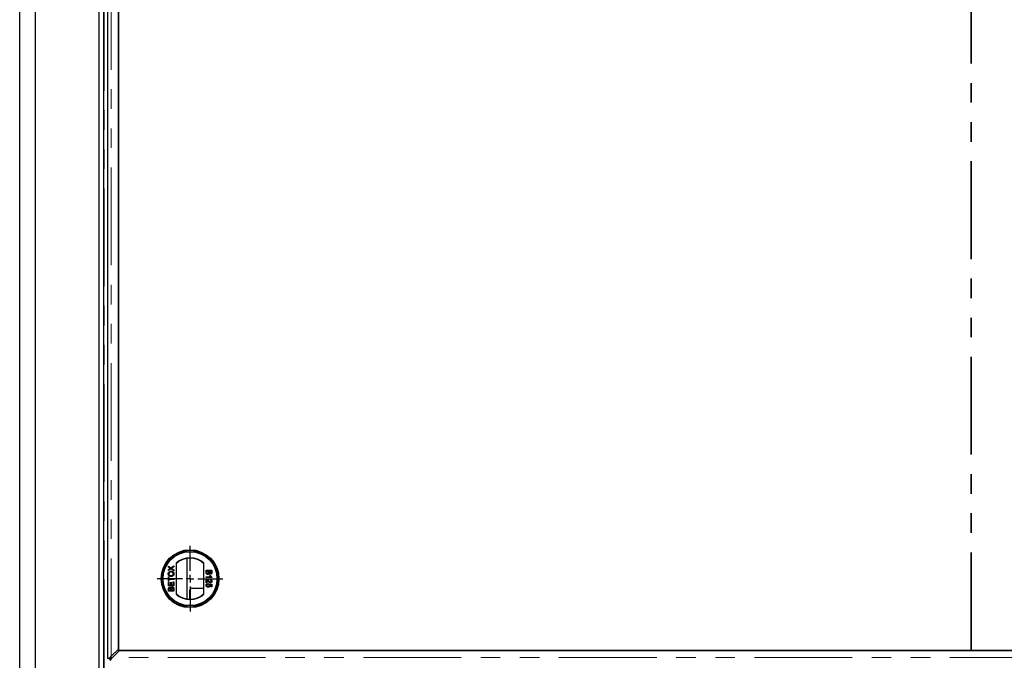
# Model space of a CAD drawing. Units: millimetres. Extents: x 530 to 4748, y 315 to 4257.
# Drawn here: x 729 to 1369, y 1795 to 2211 of the extents above; entities that cross this region are included whole.
import ezdxf

# ---------------------------------------------------------------- set-up
doc = ezdxf.new("R2010")
doc.units = ezdxf.units.MM
doc.header["$LTSCALE"] = 10
doc.linetypes.add('PHANTOM', pattern=[12.7, 6.35, -1.27, 1.27, -1.27, 1.27, -1.27])
doc.layers.add('O-TEKST', color=7, linetype='Continuous')

# ---------------------------------------------------------------- blocks, each defined once
blk = doc.blocks.new('SW_CENTERMARKSYMBOL_10')
at = {"layer": 'O-TEKST', "color": 0}
for p, q in [((0, 5), (0, 21.29)), ((-5, 0), (-21.29, 0)), ((0, 0), (-2.5, 0)), ((0, 0), (0, 2.5)), ((0, 0), (0, -2.5)), ((0, 0), (2.5, 0)), ((5, 0), (21.29, 0)), ((0, -5), (0, -21.29))]:
    blk.add_line(p, q, dxfattribs=at)

msp = doc.modelspace()

# ---------------------------------------------------------------- linework, layer by layer
at = {"color": 7, "linetype": 'PHANTOM', "lineweight": 35}
msp.add_line((1347.18, 2626.87), (1347.18, 392.39), dxfattribs=at)
at = {"color": 7, "linetype": 'Continuous', "lineweight": 25}
for p, q in [((729.18, 608.63), (729.18, 2410.63)), ((739.18, 2400.63), (739.18, 618.63)), ((780.67, 2359.14), (780.67, 660.12)), ((780.68, 2356.13), (780.68, 663.13)), ((783.68, 2356.13), (783.68, 663.13)), ((786.19, 2353.01), (786.19, 1796.26)), ((793.29, 1801.96), (793.29, 2347.31)), ((793.29, 2298.03), (793.29, 1801.24)), ((825.74, 1855.99), (827.41, 1854.85)), ((825.74, 1855.37), (825.74, 1855.99)), ((826.65, 1854.75), (825.74, 1855.37)), ((827.41, 1854.85), (829.34, 1856.18)), ((829.34, 1855.57), (828.07, 1854.69)), ((829.34, 1856.18), (829.34, 1855.57)), ((830.84, 1857.85), (830.84, 1837.73)), ((837.81, 1860.88), (837.81, 1834.69)), ((848.84, 1837.73), (848.84, 1857.85)), ((825.74, 1853.7), (826.65, 1854.33)), ((827.4, 1854.23), (825.74, 1853.09)), ((825.74, 1853.09), (825.74, 1853.7)), ((825.74, 1846.11), (825.74, 1848.92)), ((825.74, 1848.92), (826.16, 1848.92)), ((826.16, 1848.92), (826.16, 1847.77)), ((829.34, 1852.9), (827.4, 1854.23)), ((828.1, 1854.37), (829.34, 1853.52)), ((829.34, 1853.52), (829.34, 1852.9)), ((850.37, 1853.22), (853.96, 1853.22)), ((850.37, 1851.87), (850.37, 1853.22)), ((850.37, 1848.93), (853.17, 1848.93)), ((850.37, 1848.47), (850.37, 1848.93)), ((853.96, 1848.47), (850.37, 1848.47)), ((850.78, 1852.71), (850.78, 1851.86)), ((852.03, 1852.71), (850.78, 1852.71)), ((852.03, 1851.92), (852.03, 1852.71)), ((852.44, 1852.71), (852.44, 1851.97)), ((853.55, 1852.71), (852.44, 1852.71)), ((852.64, 1849.76), (853.06, 1849.76)), ((853.55, 1852.03), (853.55, 1852.71)), ((853.96, 1853.22), (853.96, 1851.87)), ((853.96, 1848.77), (853.96, 1848.47)), ((826.16, 1846.11), (825.74, 1846.11)), ((825.74, 1845.6), (826.16, 1845.6)), ((825.74, 1843.06), (825.74, 1845.6)), ((829.34, 1843.06), (825.74, 1843.06)), ((826.16, 1847.77), (829.34, 1847.77)), ((826.16, 1847.26), (826.16, 1846.11)), ((829.34, 1847.26), (826.16, 1847.26)), ((826.16, 1845.6), (826.16, 1843.57)), ((826.16, 1843.57), (827.26, 1843.57)), ((827.26, 1845.46), (827.68, 1845.46)), ((827.26, 1843.57), (827.26, 1845.46)), ((827.68, 1845.46), (827.68, 1843.57)), ((827.68, 1843.57), (828.92, 1843.57)), ((828.92, 1845.69), (829.34, 1845.69)), ((828.92, 1843.57), (828.92, 1845.69)), ((829.34, 1847.77), (829.34, 1847.26)), ((829.34, 1845.69), (829.34, 1843.06)), ((850.37, 1845.06), (850.37, 1847.41)), ((850.83, 1845.06), (850.37, 1845.06)), ((850.83, 1846.82), (850.83, 1845.06)), ((851.34, 1844.55), (851.38, 1844.09)), ((852.03, 1844.04), (852.07, 1844.51)), ((852.07, 1844.51), (853.92, 1844.14)), ((853.46, 1843.76), (852.53, 1843.94)), ((852.9, 1846.9), (852.95, 1847.36)), ((853.46, 1842.43), (853.46, 1843.76)), ((853.92, 1842.43), (853.46, 1842.43)), ((853.92, 1844.14), (853.92, 1842.43)), ((825.74, 1839.74), (825.74, 1841.09)), ((829.34, 1839.74), (825.74, 1839.74)), ((826.16, 1840.94), (826.16, 1840.25)), ((826.16, 1840.25), (827.26, 1840.25)), ((827.26, 1840.25), (827.26, 1840.99)), ((827.68, 1841.04), (827.68, 1840.25)), ((827.68, 1840.25), (828.92, 1840.25)), ((828.92, 1840.25), (828.92, 1841.1)), ((829.34, 1841.09), (829.34, 1839.74)), ((839.68, 1834.54), (839.68, 1840.63)), ((840.68, 1841.63), (848.84, 1841.63)), ((788.69, 1797.36), (793.29, 1801.96)), ((794.01, 1801.24), (789.41, 1796.64)), ((793.29, 1801.24), (1851.08, 1801.24)), ((1900.36, 1801.24), (794.01, 1801.24)), ((786.83, 1795.89), (787.94, 1795.89)), ((787.94, 1794.78), (787.94, 1795.89))]:
    msp.add_line(p, q, dxfattribs=at)
at = {"color": 1, "linetype": 'PHANTOM', "lineweight": 18}
for p, q in [((783.97, 2355.22), (783.97, 664.03)), ((788.69, 1797.36), (788.69, 2351.91)), ((1904.96, 1796.64), (789.41, 1796.64))]:
    msp.add_line(p, q, dxfattribs=at)
at = {"color": 7, "linetype": 'Continuous', "lineweight": 25}
for radius in [18.79, 18.5, 17.7, 17.5]:
    msp.add_circle((839.84, 1847.79), radius, dxfattribs=at)
for centre, radius, start, end in [((839.84, 1847.79), 13.5, 48.18969, 131.81031), ((839.84, 1847.79), 13.25, 47.21531, 132.78469), ((839.84, 1847.79), 13.25, 227.21531, 312.78469), ((839.84, 1847.79), 13.5, 228.18969, 311.81031), ((840.68, 1840.63), 1, 90, 180)]:
    msp.add_arc(centre, radius, start, end, dxfattribs=at)
for points, knots in [([(825.7, 1850.95), (825.7, 1850.99), (825.7, 1851.07), (825.71, 1851.19), (825.73, 1851.3), (825.75, 1851.42), (825.79, 1851.53), (825.83, 1851.63), (825.88, 1851.74), (825.93, 1851.84), (825.99, 1851.94), (826.06, 1852.03), (826.13, 1852.11), (826.21, 1852.19), (826.3, 1852.26), (826.39, 1852.33), (826.49, 1852.39), (826.59, 1852.44), (826.7, 1852.49), (826.81, 1852.54), (826.92, 1852.57), (827.04, 1852.6), (827.16, 1852.62), (827.29, 1852.64), (827.42, 1852.65), (827.5, 1852.65), (827.55, 1852.65)], [0, 0, 0, 0, 0.043093, 0.085576, 0.126892, 0.167946, 0.208423, 0.248994, 0.289136, 0.32986, 0.370443, 0.410306, 0.449869, 0.489519, 0.528942, 0.569062, 0.609508, 0.650559, 0.692304, 0.734247, 0.776486, 0.819573, 0.863115, 0.90785, 0.95334, 1, 1, 1, 1]), ([(827.59, 1849.24), (827.52, 1849.24), (827.38, 1849.24), (827.17, 1849.27), (826.98, 1849.3), (826.8, 1849.36), (826.63, 1849.42), (826.47, 1849.5), (826.33, 1849.6), (826.2, 1849.71), (826.08, 1849.84), (825.98, 1849.97), (825.89, 1850.11), (825.82, 1850.26), (825.76, 1850.42), (825.73, 1850.59), (825.7, 1850.77), (825.7, 1850.89), (825.7, 1850.95)], [0, 0, 0, 0, 0.075226, 0.146575, 0.2145, 0.27953, 0.342403, 0.403496, 0.463762, 0.523864, 0.583252, 0.641302, 0.698898, 0.756295, 0.814628, 0.874325, 0.935783, 1, 1, 1, 1]), ([(827.54, 1852.14), (827.51, 1852.14), (827.44, 1852.14), (827.33, 1852.14), (827.23, 1852.13), (827.14, 1852.11), (827.05, 1852.09), (826.96, 1852.06), (826.87, 1852.03), (826.79, 1852), (826.71, 1851.96), (826.64, 1851.92), (826.57, 1851.87), (826.5, 1851.82), (826.44, 1851.77), (826.39, 1851.71), (826.33, 1851.64), (826.29, 1851.58), (826.25, 1851.51), (826.21, 1851.43), (826.18, 1851.36), (826.16, 1851.28), (826.14, 1851.2), (826.12, 1851.12), (826.11, 1851.04), (826.11, 1850.98), (826.11, 1850.95)], [0, 0, 0, 0, 0.050845, 0.09974, 0.14742, 0.194062, 0.239142, 0.283305, 0.326537, 0.368891, 0.410522, 0.450995, 0.490817, 0.529979, 0.569119, 0.607756, 0.646593, 0.685848, 0.724962, 0.763672, 0.802197, 0.84076, 0.879664, 0.919081, 0.959103, 1, 1, 1, 1]), ([(826.11, 1850.95), (826.11, 1850.91), (826.11, 1850.83), (826.13, 1850.71), (826.16, 1850.6), (826.2, 1850.49), (826.24, 1850.39), (826.3, 1850.29), (826.37, 1850.19), (826.45, 1850.1), (826.54, 1850.02), (826.65, 1849.94), (826.78, 1849.88), (826.91, 1849.83), (827.06, 1849.79), (827.23, 1849.77), (827.41, 1849.75), (827.53, 1849.75), (827.59, 1849.75)], [0, 0, 0, 0, 0.0559449, 0.1103855, 0.164053, 0.2168743, 0.2695782, 0.3229872, 0.3775619, 0.4334315, 0.4909058, 0.5506106, 0.6131047, 0.6798507, 0.7513499, 0.8282557, 0.9107922, 1, 1, 1, 1]), ([(827, 1854.51), (826.97, 1854.53), (826.92, 1854.56), (826.85, 1854.62), (826.75, 1854.68), (826.69, 1854.72), (826.65, 1854.75)], [0, 0, 0, 0, 0.195959, 0.429465, 0.696675, 1, 1, 1, 1]), ([(826.65, 1854.33), (826.68, 1854.34), (826.72, 1854.37), (826.78, 1854.41), (826.83, 1854.44), (826.88, 1854.47), (826.92, 1854.49), (826.95, 1854.51), (826.98, 1854.51), (826.99, 1854.51), (827, 1854.51)], [0, 0, 0, 0, 0.209547, 0.393222, 0.554173, 0.690996, 0.802272, 0.889947, 0.956057, 1, 1, 1, 1]), ([(828.97, 1850.94), (828.97, 1850.99), (828.97, 1851.07), (828.95, 1851.19), (828.92, 1851.31), (828.88, 1851.42), (828.83, 1851.53), (828.76, 1851.63), (828.69, 1851.72), (828.6, 1851.81), (828.5, 1851.89), (828.39, 1851.96), (828.27, 1852.01), (828.15, 1852.06), (828.01, 1852.1), (827.86, 1852.13), (827.71, 1852.14), (827.6, 1852.14), (827.54, 1852.14)], [0, 0, 0, 0, 0.061055, 0.119545, 0.176806, 0.232956, 0.288583, 0.344667, 0.401662, 0.46054, 0.520477, 0.581213, 0.643431, 0.707961, 0.775371, 0.846414, 0.921152, 1, 1, 1, 1]), ([(827.55, 1852.65), (827.59, 1852.65), (827.68, 1852.65), (827.81, 1852.64), (827.94, 1852.62), (828.06, 1852.6), (828.18, 1852.57), (828.3, 1852.53), (828.41, 1852.48), (828.52, 1852.43), (828.62, 1852.38), (828.72, 1852.31), (828.81, 1852.24), (828.89, 1852.17), (828.97, 1852.09), (829.04, 1852), (829.11, 1851.91), (829.16, 1851.81), (829.22, 1851.71), (829.26, 1851.61), (829.3, 1851.5), (829.33, 1851.39), (829.35, 1851.29), (829.37, 1851.17), (829.38, 1851.06), (829.38, 1850.98), (829.38, 1850.95)], [0, 0, 0, 0, 0.047562, 0.093968, 0.13912, 0.183638, 0.227471, 0.270719, 0.31363, 0.356282, 0.398391, 0.439584, 0.480075, 0.51992, 0.559692, 0.599296, 0.639085, 0.679548, 0.720018, 0.759859, 0.799476, 0.839189, 0.878949, 0.918789, 0.959081, 1, 1, 1, 1]), ([(829.38, 1850.95), (829.38, 1850.9), (829.38, 1850.82), (829.37, 1850.7), (829.35, 1850.58), (829.33, 1850.47), (829.29, 1850.36), (829.25, 1850.25), (829.2, 1850.15), (829.14, 1850.05), (829.08, 1849.95), (829.01, 1849.86), (828.94, 1849.77), (828.85, 1849.7), (828.77, 1849.62), (828.68, 1849.56), (828.58, 1849.5), (828.48, 1849.44), (828.37, 1849.4), (828.26, 1849.35), (828.16, 1849.32), (828.05, 1849.29), (827.93, 1849.27), (827.82, 1849.25), (827.7, 1849.24), (827.63, 1849.24), (827.59, 1849.24)], [0, 0, 0, 0, 0.0447, 0.08854, 0.131461, 0.173811, 0.215715, 0.257251, 0.298966, 0.340725, 0.382154, 0.423097, 0.463591, 0.504009, 0.544556, 0.584932, 0.626236, 0.667954, 0.70992, 0.751363, 0.792602, 0.833936, 0.874998, 0.916439, 0.957903, 1, 1, 1, 1]), ([(827.59, 1849.75), (827.65, 1849.75), (827.75, 1849.75), (827.89, 1849.77), (828.03, 1849.79), (828.16, 1849.83), (828.29, 1849.88), (828.4, 1849.94), (828.51, 1850.01), (828.6, 1850.09), (828.69, 1850.17), (828.76, 1850.27), (828.83, 1850.37), (828.88, 1850.47), (828.92, 1850.58), (828.95, 1850.7), (828.97, 1850.82), (828.97, 1850.9), (828.97, 1850.94)], [0, 0, 0, 0, 0.0759644, 0.1481252, 0.2172006, 0.2832999, 0.3472019, 0.4092995, 0.4704256, 0.5315881, 0.5917392, 0.6502577, 0.707303, 0.7642085, 0.8211475, 0.8791188, 0.9384228, 1, 1, 1, 1]), ([(828.07, 1854.69), (828.03, 1854.66), (827.96, 1854.62), (827.89, 1854.57), (827.85, 1854.54)], [0, 0, 0, 0, 0.505782, 1, 1, 1, 1]), ([(827.85, 1854.54), (827.88, 1854.52), (827.93, 1854.49), (828, 1854.44), (828.05, 1854.41), (828.09, 1854.38), (828.1, 1854.37)], [0, 0, 0, 0, 0.326889, 0.601754, 0.825221, 1, 1, 1, 1]), ([(851.4, 1850.54), (851.36, 1850.55), (851.28, 1850.55), (851.16, 1850.57), (851.04, 1850.6), (850.93, 1850.65), (850.83, 1850.7), (850.74, 1850.76), (850.67, 1850.83), (850.6, 1850.91), (850.55, 1850.99), (850.5, 1851.08), (850.46, 1851.19), (850.43, 1851.3), (850.4, 1851.42), (850.38, 1851.56), (850.37, 1851.71), (850.37, 1851.81), (850.37, 1851.87)], [0, 0, 0, 0, 0.064271, 0.127392, 0.189157, 0.251421, 0.311743, 0.368714, 0.422453, 0.473845, 0.525571, 0.579606, 0.637234, 0.698274, 0.764248, 0.836274, 0.914656, 1, 1, 1, 1]), ([(850.78, 1851.86), (850.78, 1851.83), (850.78, 1851.76), (850.79, 1851.68), (850.79, 1851.61), (850.8, 1851.57), (850.8, 1851.55)], [0, 0, 0, 0, 0.329301, 0.605126, 0.827591, 1, 1, 1, 1]), ([(850.8, 1851.55), (850.81, 1851.53), (850.82, 1851.48), (850.84, 1851.41), (850.86, 1851.35), (850.9, 1851.29), (850.94, 1851.24), (850.98, 1851.19), (851.04, 1851.15), (851.1, 1851.12), (851.17, 1851.09), (851.24, 1851.07), (851.32, 1851.05), (851.38, 1851.05), (851.41, 1851.05)], [0, 0, 0, 0, 0.0889749, 0.1722784, 0.2503231, 0.3246696, 0.3978621, 0.4733218, 0.5518503, 0.6354993, 0.7217537, 0.8103843, 0.9031709, 1, 1, 1, 1]), ([(852.26, 1851.22), (852.25, 1851.2), (852.23, 1851.14), (852.2, 1851.07), (852.17, 1851), (852.13, 1850.93), (852.09, 1850.87), (852.04, 1850.82), (851.99, 1850.77), (851.94, 1850.72), (851.88, 1850.68), (851.82, 1850.64), (851.75, 1850.61), (851.69, 1850.59), (851.62, 1850.57), (851.55, 1850.55), (851.47, 1850.55), (851.42, 1850.54), (851.4, 1850.54)], [0, 0, 0, 0, 0.070457, 0.137942, 0.203557, 0.267663, 0.330151, 0.391492, 0.452186, 0.51267, 0.572963, 0.632995, 0.692353, 0.751489, 0.81161, 0.872975, 0.935427, 1, 1, 1, 1]), ([(851.41, 1851.05), (851.44, 1851.05), (851.5, 1851.05), (851.59, 1851.07), (851.68, 1851.1), (851.76, 1851.15), (851.83, 1851.2), (851.89, 1851.26), (851.93, 1851.34), (851.97, 1851.42), (852, 1851.52), (852.01, 1851.64), (852.03, 1851.77), (852.03, 1851.87), (852.03, 1851.92)], [0, 0, 0, 0, 0.080131, 0.156263, 0.229379, 0.30228, 0.373216, 0.442733, 0.513378, 0.586596, 0.668361, 0.763704, 0.874096, 1, 1, 1, 1]), ([(853.03, 1850.68), (852.99, 1850.68), (852.92, 1850.69), (852.8, 1850.71), (852.69, 1850.76), (852.59, 1850.82), (852.49, 1850.89), (852.4, 1850.98), (852.32, 1851.1), (852.28, 1851.18), (852.26, 1851.22)], [0, 0, 0, 0, 0.115849, 0.230582, 0.347374, 0.46765, 0.592279, 0.719954, 0.855592, 1, 1, 1, 1]), ([(852.44, 1851.97), (852.44, 1851.95), (852.44, 1851.9), (852.45, 1851.83), (852.45, 1851.77), (852.45, 1851.71), (852.46, 1851.66), (852.47, 1851.62), (852.47, 1851.57), (852.48, 1851.55), (852.49, 1851.54)], [0, 0, 0, 0, 0.1669802, 0.3208066, 0.4631345, 0.5942481, 0.7123672, 0.819455, 0.9157523, 1, 1, 1, 1]), ([(852.49, 1851.54), (852.49, 1851.51), (852.51, 1851.46), (852.56, 1851.39), (852.61, 1851.32), (852.67, 1851.28), (852.74, 1851.24), (852.81, 1851.21), (852.9, 1851.19), (852.96, 1851.19), (852.99, 1851.19)], [0, 0, 0, 0, 0.13237, 0.255182, 0.373704, 0.489987, 0.607783, 0.73005, 0.860004, 1, 1, 1, 1]), ([(853.17, 1848.93), (853.14, 1848.96), (853.09, 1849.01), (853.02, 1849.11), (852.94, 1849.21), (852.87, 1849.32), (852.8, 1849.44), (852.74, 1849.55), (852.68, 1849.66), (852.65, 1849.73), (852.64, 1849.76)], [0, 0, 0, 0, 0.111676, 0.232107, 0.362335, 0.502156, 0.641506, 0.771086, 0.890156, 1, 1, 1, 1]), ([(852.99, 1851.19), (853.02, 1851.19), (853.07, 1851.19), (853.16, 1851.21), (853.24, 1851.23), (853.31, 1851.27), (853.37, 1851.31), (853.43, 1851.37), (853.47, 1851.43), (853.5, 1851.49), (853.51, 1851.55), (853.52, 1851.6), (853.53, 1851.65), (853.54, 1851.71), (853.54, 1851.78), (853.55, 1851.86), (853.55, 1851.94), (853.55, 1852), (853.55, 1852.03)], [0, 0, 0, 0, 0.076004, 0.148124, 0.218355, 0.287329, 0.354097, 0.418659, 0.483679, 0.550267, 0.586962, 0.629188, 0.677265, 0.730065, 0.78888, 0.853763, 0.924116, 1, 1, 1, 1]), ([(853.96, 1851.87), (853.96, 1851.84), (853.96, 1851.77), (853.96, 1851.68), (853.95, 1851.59), (853.94, 1851.5), (853.92, 1851.42), (853.9, 1851.35), (853.88, 1851.28), (853.85, 1851.19), (853.79, 1851.09), (853.72, 1850.99), (853.62, 1850.9), (853.51, 1850.82), (853.4, 1850.76), (853.28, 1850.72), (853.16, 1850.69), (853.07, 1850.68), (853.03, 1850.68)], [0, 0, 0, 0, 0.0587187, 0.1145768, 0.1676186, 0.217917, 0.2657147, 0.3109955, 0.3536069, 0.3945507, 0.4725939, 0.548963, 0.6248362, 0.7023197, 0.7797916, 0.8540967, 0.9271719, 1, 1, 1, 1]), ([(853.06, 1849.76), (853.09, 1849.7), (853.15, 1849.59), (853.25, 1849.43), (853.36, 1849.28), (853.48, 1849.14), (853.6, 1849.02), (853.72, 1848.92), (853.84, 1848.83), (853.92, 1848.79), (853.96, 1848.77)], [0, 0, 0, 0, 0.14267, 0.281194, 0.417328, 0.551215, 0.678738, 0.795014, 0.90199, 1, 1, 1, 1]), ([(825.74, 1841.09), (825.74, 1841.12), (825.74, 1841.19), (825.75, 1841.28), (825.76, 1841.37), (825.77, 1841.46), (825.79, 1841.54), (825.8, 1841.61), (825.83, 1841.68), (825.86, 1841.77), (825.91, 1841.87), (825.99, 1841.97), (826.08, 1842.06), (826.19, 1842.14), (826.31, 1842.2), (826.43, 1842.25), (826.55, 1842.27), (826.63, 1842.28), (826.67, 1842.28)], [0, 0, 0, 0, 0.058719, 0.114577, 0.167619, 0.217917, 0.265715, 0.310995, 0.353607, 0.394551, 0.472594, 0.548963, 0.624836, 0.70232, 0.779792, 0.854097, 0.927172, 1, 1, 1, 1]), ([(826.67, 1842.28), (826.71, 1842.28), (826.79, 1842.27), (826.9, 1842.25), (827.01, 1842.21), (827.12, 1842.15), (827.22, 1842.07), (827.31, 1841.98), (827.38, 1841.87), (827.43, 1841.78), (827.45, 1841.74)], [0, 0, 0, 0, 0.115849, 0.230582, 0.347374, 0.46765, 0.592279, 0.719954, 0.855592, 1, 1, 1, 1]), ([(827.45, 1841.74), (827.46, 1841.77), (827.47, 1841.82), (827.5, 1841.89), (827.54, 1841.96), (827.57, 1842.03), (827.62, 1842.09), (827.66, 1842.15), (827.71, 1842.2), (827.77, 1842.24), (827.83, 1842.28), (827.89, 1842.32), (827.95, 1842.35), (828.02, 1842.37), (828.09, 1842.39), (828.16, 1842.41), (828.23, 1842.42), (828.28, 1842.42), (828.31, 1842.42)], [0, 0, 0, 0, 0.070457, 0.137942, 0.203557, 0.267663, 0.330151, 0.391492, 0.452186, 0.51267, 0.572963, 0.632995, 0.692353, 0.751489, 0.81161, 0.872975, 0.935427, 1, 1, 1, 1]), ([(828.31, 1842.42), (828.35, 1842.42), (828.43, 1842.41), (828.55, 1842.39), (828.66, 1842.36), (828.77, 1842.31), (828.87, 1842.26), (828.96, 1842.2), (829.04, 1842.13), (829.1, 1842.05), (829.16, 1841.97), (829.21, 1841.88), (829.25, 1841.78), (829.28, 1841.66), (829.31, 1841.54), (829.32, 1841.4), (829.34, 1841.25), (829.34, 1841.15), (829.34, 1841.09)], [0, 0, 0, 0, 0.064271, 0.127392, 0.189157, 0.251421, 0.311743, 0.368714, 0.422453, 0.473845, 0.525571, 0.579606, 0.637234, 0.698274, 0.764248, 0.836274, 0.914656, 1, 1, 1, 1]), ([(850.32, 1843.43), (850.32, 1843.47), (850.32, 1843.55), (850.34, 1843.66), (850.36, 1843.76), (850.39, 1843.86), (850.43, 1843.96), (850.48, 1844.05), (850.53, 1844.13), (850.6, 1844.21), (850.67, 1844.28), (850.75, 1844.34), (850.83, 1844.4), (850.92, 1844.45), (851.02, 1844.49), (851.12, 1844.52), (851.23, 1844.54), (851.3, 1844.55), (851.34, 1844.55)], [0, 0, 0, 0, 0.069307, 0.135579, 0.199697, 0.261751, 0.32287, 0.382918, 0.443292, 0.503769, 0.564001, 0.62393, 0.683588, 0.743814, 0.805166, 0.867631, 0.932769, 1, 1, 1, 1]), ([(850.76, 1842.52), (850.72, 1842.55), (850.66, 1842.61), (850.57, 1842.7), (850.49, 1842.81), (850.43, 1842.92), (850.38, 1843.03), (850.35, 1843.16), (850.33, 1843.3), (850.32, 1843.39), (850.32, 1843.43)], [0, 0, 0, 0, 0.127883, 0.25156, 0.372765, 0.493075, 0.613619, 0.737828, 0.86619, 1, 1, 1, 1]), ([(850.37, 1847.41), (850.4, 1847.41), (850.45, 1847.41), (850.53, 1847.4), (850.61, 1847.39), (850.66, 1847.37), (850.69, 1847.36)], [0, 0, 0, 0, 0.25265, 0.50225, 0.7504, 1, 1, 1, 1]), ([(850.69, 1847.36), (850.73, 1847.35), (850.82, 1847.31), (850.94, 1847.25), (851.06, 1847.18), (851.16, 1847.11), (851.24, 1847.04), (851.31, 1846.98), (851.37, 1846.92), (851.44, 1846.86), (851.5, 1846.78), (851.57, 1846.71), (851.64, 1846.62), (851.69, 1846.56), (851.71, 1846.53)], [0, 0, 0, 0, 0.1003902, 0.2039291, 0.3106719, 0.4221454, 0.4806748, 0.5432288, 0.6094915, 0.679548, 0.7538362, 0.8316372, 0.9138109, 1, 1, 1, 1]), ([(851.38, 1844.09), (851.36, 1844.09), (851.31, 1844.08), (851.23, 1844.06), (851.16, 1844.04), (851.1, 1844.01), (851.04, 1843.98), (850.99, 1843.95), (850.94, 1843.91), (850.9, 1843.88), (850.86, 1843.83), (850.83, 1843.78), (850.8, 1843.73), (850.78, 1843.68), (850.76, 1843.62), (850.75, 1843.56), (850.74, 1843.5), (850.74, 1843.45), (850.74, 1843.43)], [0, 0, 0, 0, 0.077361, 0.15048, 0.219977, 0.286681, 0.349678, 0.41068, 0.469427, 0.526756, 0.583142, 0.638824, 0.695263, 0.752696, 0.810849, 0.871356, 0.934436, 1, 1, 1, 1]), ([(850.74, 1843.43), (850.74, 1843.4), (850.74, 1843.35), (850.75, 1843.27), (850.77, 1843.2), (850.79, 1843.13), (850.82, 1843.06), (850.87, 1843.01), (850.91, 1842.95), (850.97, 1842.9), (851.03, 1842.85), (851.09, 1842.81), (851.16, 1842.78), (851.23, 1842.75), (851.31, 1842.73), (851.4, 1842.72), (851.48, 1842.71), (851.54, 1842.71), (851.57, 1842.71)], [0, 0, 0, 0, 0.065797, 0.128669, 0.188664, 0.247388, 0.304893, 0.361826, 0.419559, 0.478715, 0.538798, 0.598824, 0.660206, 0.722969, 0.788006, 0.855413, 0.926158, 1, 1, 1, 1]), ([(851.6, 1842.25), (851.56, 1842.25), (851.48, 1842.25), (851.37, 1842.26), (851.25, 1842.28), (851.15, 1842.31), (851.04, 1842.35), (850.94, 1842.4), (850.85, 1842.46), (850.79, 1842.5), (850.76, 1842.52)], [0, 0, 0, 0, 0.1324616, 0.2616495, 0.3875467, 0.5107816, 0.6326754, 0.7546604, 0.8765228, 1, 1, 1, 1]), ([(851.5, 1846.1), (851.47, 1846.13), (851.42, 1846.19), (851.35, 1846.28), (851.29, 1846.36), (851.23, 1846.42), (851.18, 1846.49), (851.13, 1846.54), (851.09, 1846.58), (851.03, 1846.64), (850.95, 1846.73), (850.87, 1846.79), (850.83, 1846.82)], [0, 0, 0, 0, 0.124207, 0.237314, 0.339514, 0.431278, 0.511484, 0.581737, 0.640524, 0.68834, 0.850904, 1, 1, 1, 1]), ([(852.97, 1845.1), (852.94, 1845.11), (852.86, 1845.11), (852.76, 1845.12), (852.65, 1845.15), (852.55, 1845.18), (852.44, 1845.23), (852.33, 1845.29), (852.22, 1845.37), (852.13, 1845.44), (852.05, 1845.51), (851.99, 1845.57), (851.92, 1845.64), (851.84, 1845.71), (851.76, 1845.8), (851.68, 1845.89), (851.59, 1845.99), (851.53, 1846.07), (851.5, 1846.1)], [0, 0, 0, 0, 0.057947, 0.116023, 0.174833, 0.234323, 0.296827, 0.364064, 0.436198, 0.51396, 0.556678, 0.60456, 0.65766, 0.715738, 0.77883, 0.847495, 0.921225, 1, 1, 1, 1]), ([(851.57, 1842.71), (851.6, 1842.71), (851.66, 1842.71), (851.74, 1842.72), (851.82, 1842.73), (851.9, 1842.75), (851.96, 1842.78), (852.03, 1842.81), (852.09, 1842.85), (852.14, 1842.89), (852.19, 1842.94), (852.23, 1842.99), (852.27, 1843.05), (852.3, 1843.12), (852.32, 1843.19), (852.34, 1843.26), (852.35, 1843.34), (852.35, 1843.4), (852.35, 1843.43)], [0, 0, 0, 0, 0.072866, 0.141887, 0.207453, 0.270438, 0.331641, 0.390108, 0.448069, 0.505503, 0.562488, 0.619084, 0.676416, 0.735452, 0.796241, 0.860406, 0.928305, 1, 1, 1, 1]), ([(852.77, 1843.3), (852.76, 1843.27), (852.76, 1843.19), (852.75, 1843.09), (852.72, 1842.99), (852.69, 1842.89), (852.64, 1842.8), (852.58, 1842.71), (852.52, 1842.63), (852.44, 1842.55), (852.36, 1842.48), (852.27, 1842.42), (852.17, 1842.36), (852.07, 1842.32), (851.96, 1842.29), (851.84, 1842.26), (851.72, 1842.25), (851.64, 1842.25), (851.6, 1842.25)], [0, 0, 0, 0, 0.06199, 0.122074, 0.181354, 0.23948, 0.297801, 0.356617, 0.417012, 0.479364, 0.542216, 0.605008, 0.66703, 0.730247, 0.794197, 0.860474, 0.928586, 1, 1, 1, 1]), ([(851.71, 1846.53), (851.75, 1846.49), (851.83, 1846.4), (851.94, 1846.27), (852.04, 1846.16), (852.14, 1846.05), (852.23, 1845.96), (852.31, 1845.88), (852.39, 1845.82), (852.46, 1845.76), (852.52, 1845.71), (852.59, 1845.67), (852.65, 1845.64), (852.72, 1845.61), (852.78, 1845.59), (852.84, 1845.58), (852.91, 1845.57), (852.95, 1845.57), (852.97, 1845.57)], [0, 0, 0, 0, 0.111407, 0.214521, 0.30941, 0.396078, 0.474273, 0.544361, 0.606405, 0.660566, 0.709777, 0.756056, 0.800765, 0.843164, 0.88429, 0.923449, 0.96236, 1, 1, 1, 1]), ([(852.35, 1843.43), (852.35, 1843.46), (852.35, 1843.53), (852.33, 1843.63), (852.3, 1843.72), (852.26, 1843.8), (852.21, 1843.87), (852.16, 1843.94), (852.1, 1844), (852.05, 1844.03), (852.03, 1844.04)], [0, 0, 0, 0, 0.147829, 0.283503, 0.412284, 0.533686, 0.652117, 0.768711, 0.883676, 1, 1, 1, 1]), ([(852.53, 1843.94), (852.54, 1843.92), (852.58, 1843.87), (852.63, 1843.79), (852.67, 1843.71), (852.71, 1843.63), (852.73, 1843.55), (852.75, 1843.47), (852.76, 1843.39), (852.76, 1843.33), (852.77, 1843.3)], [0, 0, 0, 0, 0.1367294, 0.2685149, 0.3955294, 0.52, 0.6404965, 0.7612361, 0.8801067, 1, 1, 1, 1]), ([(853.55, 1846.22), (853.55, 1846.25), (853.55, 1846.29), (853.54, 1846.37), (853.53, 1846.43), (853.51, 1846.5), (853.48, 1846.56), (853.45, 1846.61), (853.42, 1846.67), (853.38, 1846.72), (853.33, 1846.76), (853.29, 1846.8), (853.23, 1846.83), (853.17, 1846.86), (853.11, 1846.88), (853.05, 1846.89), (852.98, 1846.9), (852.93, 1846.9), (852.9, 1846.9)], [0, 0, 0, 0, 0.070675, 0.138316, 0.203308, 0.26562, 0.327157, 0.386079, 0.445407, 0.504704, 0.563293, 0.621839, 0.680302, 0.739874, 0.800861, 0.864281, 0.930652, 1, 1, 1, 1]), ([(852.95, 1847.36), (852.99, 1847.36), (853.07, 1847.35), (853.18, 1847.33), (853.29, 1847.29), (853.39, 1847.26), (853.48, 1847.21), (853.56, 1847.15), (853.64, 1847.09), (853.71, 1847.02), (853.77, 1846.94), (853.82, 1846.85), (853.86, 1846.76), (853.9, 1846.66), (853.93, 1846.56), (853.95, 1846.45), (853.96, 1846.33), (853.96, 1846.25), (853.96, 1846.21)], [0, 0, 0, 0, 0.070671, 0.137484, 0.20146, 0.262852, 0.322529, 0.380712, 0.438513, 0.495777, 0.553513, 0.611372, 0.670665, 0.731604, 0.794197, 0.859454, 0.928212, 1, 1, 1, 1]), ([(852.97, 1845.57), (852.99, 1845.57), (853.03, 1845.57), (853.08, 1845.58), (853.14, 1845.59), (853.19, 1845.61), (853.24, 1845.64), (853.29, 1845.67), (853.34, 1845.7), (853.38, 1845.75), (853.42, 1845.79), (853.46, 1845.84), (853.48, 1845.9), (853.51, 1845.96), (853.53, 1846.02), (853.54, 1846.08), (853.55, 1846.15), (853.55, 1846.2), (853.55, 1846.22)], [0, 0, 0, 0, 0.061748, 0.121147, 0.179381, 0.23679, 0.294256, 0.353112, 0.413201, 0.474989, 0.537509, 0.60003, 0.662442, 0.725307, 0.790363, 0.857756, 0.927248, 1, 1, 1, 1]), ([(853.96, 1846.21), (853.96, 1846.17), (853.96, 1846.09), (853.95, 1845.97), (853.93, 1845.86), (853.89, 1845.75), (853.85, 1845.66), (853.8, 1845.56), (853.75, 1845.48), (853.68, 1845.4), (853.61, 1845.33), (853.53, 1845.27), (853.45, 1845.22), (853.36, 1845.18), (853.27, 1845.14), (853.17, 1845.12), (853.07, 1845.11), (853.01, 1845.11), (852.97, 1845.1)], [0, 0, 0, 0, 0.074713, 0.145542, 0.213343, 0.27862, 0.342101, 0.403898, 0.465072, 0.526587, 0.58734, 0.646393, 0.704359, 0.762074, 0.819414, 0.878037, 0.937794, 1, 1, 1, 1]), ([(826.72, 1841.77), (826.69, 1841.77), (826.63, 1841.77), (826.55, 1841.75), (826.47, 1841.73), (826.4, 1841.69), (826.33, 1841.65), (826.28, 1841.59), (826.24, 1841.53), (826.21, 1841.47), (826.2, 1841.41), (826.19, 1841.37), (826.18, 1841.31), (826.17, 1841.25), (826.16, 1841.18), (826.16, 1841.1), (826.16, 1841.02), (826.16, 1840.97), (826.16, 1840.94)], [0, 0, 0, 0, 0.076004, 0.148124, 0.218355, 0.287329, 0.354097, 0.418659, 0.483679, 0.550267, 0.586962, 0.629188, 0.677265, 0.730065, 0.78888, 0.853763, 0.924116, 1, 1, 1, 1]), ([(827.22, 1841.42), (827.21, 1841.45), (827.19, 1841.51), (827.15, 1841.58), (827.1, 1841.64), (827.04, 1841.69), (826.97, 1841.72), (826.89, 1841.75), (826.81, 1841.77), (826.75, 1841.77), (826.72, 1841.77)], [0, 0, 0, 0, 0.13237, 0.255182, 0.373704, 0.489987, 0.607783, 0.73005, 0.860004, 1, 1, 1, 1]), ([(827.26, 1840.99), (827.26, 1841.02), (827.26, 1841.06), (827.26, 1841.13), (827.26, 1841.19), (827.25, 1841.25), (827.25, 1841.3), (827.24, 1841.35), (827.23, 1841.39), (827.22, 1841.41), (827.22, 1841.42)], [0, 0, 0, 0, 0.16698, 0.320807, 0.463135, 0.594248, 0.712367, 0.819455, 0.915752, 1, 1, 1, 1]), ([(828.3, 1841.91), (828.27, 1841.91), (828.2, 1841.91), (828.11, 1841.89), (828.03, 1841.86), (827.95, 1841.82), (827.88, 1841.76), (827.82, 1841.7), (827.77, 1841.63), (827.74, 1841.54), (827.71, 1841.44), (827.69, 1841.33), (827.68, 1841.19), (827.68, 1841.09), (827.68, 1841.04)], [0, 0, 0, 0, 0.080131, 0.156263, 0.229379, 0.30228, 0.373216, 0.442733, 0.513378, 0.586596, 0.668361, 0.763704, 0.874096, 1, 1, 1, 1]), ([(828.91, 1841.41), (828.9, 1841.43), (828.89, 1841.48), (828.87, 1841.55), (828.84, 1841.61), (828.81, 1841.67), (828.77, 1841.72), (828.72, 1841.77), (828.67, 1841.81), (828.61, 1841.84), (828.54, 1841.87), (828.46, 1841.9), (828.38, 1841.91), (828.33, 1841.91), (828.3, 1841.91)], [0, 0, 0, 0, 0.088975, 0.172278, 0.250323, 0.32467, 0.397862, 0.473322, 0.55185, 0.635499, 0.721754, 0.810384, 0.903171, 1, 1, 1, 1]), ([(828.92, 1841.1), (828.92, 1841.14), (828.92, 1841.2), (828.92, 1841.28), (828.92, 1841.35), (828.91, 1841.39), (828.91, 1841.41)], [0, 0, 0, 0, 0.329301, 0.605126, 0.827591, 1, 1, 1, 1]), ([(788.69, 1797.36), (788.34, 1797.11), (787.99, 1796.87), (787.35, 1796.38), (787.06, 1796.13), (786.83, 1795.89)], [0, 0, 0, 0, 0.5, 0.5, 1, 1, 1, 1]), ([(788.69, 1797.36), (788.55, 1797.11), (788.41, 1796.87), (788.15, 1796.38), (788.04, 1796.13), (787.94, 1795.89)], [0, 0, 0, 0, 0.5, 0.5, 1, 1, 1, 1]), ([(786.83, 1795.89), (786.69, 1795.93), (786.43, 1796.02), (786.22, 1796.15), (786.21, 1796.23), (786.21, 1796.26)], [0, 0, 0, 0, 0.363532, 0.727063, 1, 1, 1, 1]), ([(787.94, 1795.89), (788.18, 1795.99), (788.43, 1796.1), (788.92, 1796.36), (789.16, 1796.5), (789.41, 1796.64)], [0, 0, 0, 0, 0.5, 0.5, 1, 1, 1, 1]), ([(787.94, 1794.78), (788.18, 1795.01), (788.43, 1795.3), (788.92, 1795.94), (789.16, 1796.29), (789.41, 1796.64)], [0, 0, 0, 0, 0.5, 0.5, 1, 1, 1, 1])]:
    msp.add_open_spline(points, degree=3, knots=knots, dxfattribs=at)

# ---------------------------------------------------------------- block references
at = {"layer": 'O-TEKST', "color": 7}
msp.add_blockref('SW_CENTERMARKSYMBOL_10', (839.84, 1847.79), dxfattribs=at)

doc.saveas('drawing.dxf')
